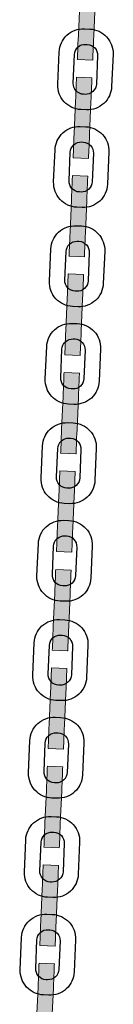
# Model space of a CAD drawing. Units: millimetres. Extents: x 59417 to 65419, y -22418 to -5170.
# Drawn here: x 62705 to 62740, y -10097 to -9731 of the extents above; entities that cross this region are included whole.
import ezdxf

# ---------------------------------------------------------------- set-up
doc = ezdxf.new("R2010")
doc.units = ezdxf.units.MM
doc.header["$MEASUREMENT"] = 0
doc.layers.add('0_Pen_No__128', color=8, linetype='Continuous', lineweight=5)
doc.layers.add('A-NPLT_Pen_No__1', color=7, linetype='Continuous', lineweight=30)
doc.layers.add('A-FLOR', color=7, linetype='Continuous')
doc.layers.add('A-FLOR_Pen_No__2', color=7, linetype='Continuous', lineweight=5, true_color=0x747474)

# ---------------------------------------------------------------- blocks, each defined once
blk = doc.blocks.new('Slab_125', base_point=(62725.95, -10072.7))
at = {"layer": 'A-FLOR_Pen_No__2', "linetype": 'Continuous', "flags": 128}
for points in [[(62725.95, -10072.7), (62725.44, -10084.69, -0.414214), (62716.07, -10093.3), (62714.07, -10093.21, -0.414214), (62705.46, -10083.84), (62705.97, -10071.85, -0.414214), (62715.34, -10063.24), (62717.34, -10063.32, -0.414214)], [(62711.63, -10072.82, -0.414214), (62715.8, -10068.99), (62716.4, -10069.02, -0.414214), (62720.22, -10073.18), (62719.78, -10083.75, -0.414214), (62715.61, -10087.57), (62715.01, -10087.55, -0.414214), (62711.18, -10083.38)]]:
    blk.add_lwpolyline(points, format="xyb", close=True, dxfattribs=at)
blk = doc.blocks.new('Slab_126', base_point=(62727.48, -10036.46))
at = {"layer": 'A-FLOR_Pen_No__2', "linetype": 'Continuous', "flags": 128}
for points in [[(62727.48, -10036.46), (62726.98, -10048.45, -0.414214), (62717.6, -10057.06), (62715.6, -10056.97, -0.414214), (62706.99, -10047.6), (62707.5, -10035.61, -0.414214), (62716.87, -10027), (62718.87, -10027.09, -0.414214)], [(62713.16, -10036.58, -0.414214), (62717.33, -10032.76), (62717.93, -10032.78, -0.414214), (62721.76, -10036.95), (62721.31, -10047.51, -0.414214), (62717.14, -10051.33), (62716.54, -10051.31, -0.414214), (62712.72, -10047.14)]]:
    blk.add_lwpolyline(points, format="xyb", close=True, dxfattribs=at)
blk = doc.blocks.new('Slab_127', base_point=(62729.04, -9999.62))
at = {"layer": 'A-FLOR_Pen_No__2', "linetype": 'Continuous', "flags": 128}
for points in [[(62729.04, -9999.62), (62728.54, -10011.61, -0.414214), (62719.16, -10020.22), (62717.16, -10020.14, -0.414214), (62708.55, -10010.77), (62709.06, -9998.78, -0.414214), (62718.43, -9990.16), (62720.43, -9990.25, -0.414214)], [(62714.72, -9999.75, -0.414214), (62718.89, -9995.92), (62719.49, -9995.94, -0.414214), (62723.32, -10000.11), (62722.87, -10010.67, -0.414214), (62718.7, -10014.5), (62718.1, -10014.47, -0.414214), (62714.28, -10010.31)]]:
    blk.add_lwpolyline(points, format="xyb", close=True, dxfattribs=at)
blk = doc.blocks.new('Slab_128', base_point=(62730.58, -9963.38))
at = {"layer": 'A-FLOR_Pen_No__2', "linetype": 'Continuous', "flags": 128}
for points in [[(62730.58, -9963.38), (62730.07, -9975.37, -0.414214), (62720.7, -9983.99), (62718.7, -9983.9, -0.414214), (62710.09, -9974.53), (62710.6, -9962.54, -0.414214), (62719.97, -9953.93), (62721.97, -9954.01, -0.414214)], [(62716.26, -9963.51, -0.414214), (62720.43, -9959.68), (62721.02, -9959.71, -0.414214), (62724.85, -9963.87), (62724.4, -9974.43, -0.414214), (62720.24, -9978.26), (62719.64, -9978.24, -0.414214), (62715.81, -9974.07)]]:
    blk.add_lwpolyline(points, format="xyb", close=True, dxfattribs=at)
blk = doc.blocks.new('Slab_129', base_point=(62732.14, -9926.55))
at = {"layer": 'A-FLOR_Pen_No__2', "linetype": 'Continuous', "flags": 128}
for points in [[(62732.14, -9926.55), (62731.63, -9938.54, -0.414214), (62722.26, -9947.15), (62720.26, -9947.06, -0.414214), (62711.65, -9937.69), (62712.16, -9925.7, -0.414214), (62721.53, -9917.09), (62723.53, -9917.17, -0.414214)], [(62717.82, -9926.67, -0.414214), (62721.99, -9922.84), (62722.58, -9922.87, -0.414214), (62726.41, -9927.04), (62725.96, -9937.6, -0.414214), (62721.8, -9941.42), (62721.2, -9941.4, -0.414214), (62717.37, -9937.23)]]:
    blk.add_lwpolyline(points, format="xyb", close=True, dxfattribs=at)
blk = doc.blocks.new('Slab_130', base_point=(62733.67, -9890.31))
at = {"layer": 'A-FLOR_Pen_No__2', "linetype": 'Continuous', "flags": 128}
for points in [[(62733.67, -9890.31), (62733.16, -9902.3, -0.414214), (62723.79, -9910.91), (62721.79, -9910.83, -0.414214), (62713.18, -9901.45), (62713.69, -9889.46, -0.414214), (62723.06, -9880.85), (62725.06, -9880.94, -0.414214)], [(62719.35, -9890.43, -0.414214), (62723.52, -9886.61), (62724.12, -9886.63, -0.414214), (62727.95, -9890.8), (62727.5, -9901.36, -0.414214), (62723.33, -9905.19), (62722.73, -9905.16, -0.414214), (62718.91, -9901)]]:
    blk.add_lwpolyline(points, format="xyb", close=True, dxfattribs=at)
blk = doc.blocks.new('Slab_131', base_point=(62735.23, -9853.47))
at = {"layer": 'A-FLOR_Pen_No__2', "linetype": 'Continuous', "flags": 128}
for points in [[(62735.23, -9853.47), (62734.72, -9865.46, -0.414214), (62725.35, -9874.07), (62723.35, -9873.99, -0.414214), (62714.74, -9864.62), (62715.25, -9852.63, -0.414214), (62724.62, -9844.02), (62726.62, -9844.1, -0.414214)], [(62720.91, -9853.6, -0.414214), (62725.08, -9849.77), (62725.68, -9849.8, -0.414214), (62729.51, -9853.96), (62729.06, -9864.52, -0.414214), (62724.89, -9868.35), (62724.29, -9868.32, -0.414214), (62720.47, -9864.16)]]:
    blk.add_lwpolyline(points, format="xyb", close=True, dxfattribs=at)
blk = doc.blocks.new('Slab_132', base_point=(62736.77, -9817.24))
at = {"layer": 'A-FLOR_Pen_No__2', "linetype": 'Continuous', "flags": 128}
for points in [[(62736.77, -9817.24), (62736.26, -9829.23, -0.414214), (62726.89, -9837.84), (62724.89, -9837.75, -0.414214), (62716.28, -9828.38), (62716.79, -9816.39, -0.414214), (62726.16, -9807.78), (62728.16, -9807.86, -0.414214)], [(62722.45, -9817.36, -0.414214), (62726.62, -9813.53), (62727.21, -9813.56, -0.414214), (62731.04, -9817.72), (62730.59, -9828.28, -0.414214), (62726.43, -9832.11), (62725.83, -9832.09, -0.414214), (62722, -9827.92)]]:
    blk.add_lwpolyline(points, format="xyb", close=True, dxfattribs=at)
blk = doc.blocks.new('Slab_133', base_point=(62738.33, -9780.4))
at = {"layer": 'A-FLOR_Pen_No__2', "linetype": 'Continuous', "flags": 128}
for points in [[(62738.33, -9780.4), (62737.82, -9792.39, -0.414214), (62728.45, -9801), (62726.45, -9800.91, -0.414214), (62717.84, -9791.54), (62718.35, -9779.55, -0.414214), (62727.72, -9770.94), (62729.72, -9771.03, -0.414214)], [(62724.01, -9780.52, -0.414214), (62728.18, -9776.7), (62728.77, -9776.72, -0.414214), (62732.6, -9780.89), (62732.15, -9791.45, -0.414214), (62727.99, -9795.27), (62727.39, -9795.25, -0.414214), (62723.56, -9791.08)]]:
    blk.add_lwpolyline(points, format="xyb", close=True, dxfattribs=at)
blk = doc.blocks.new('Slab_134', base_point=(62739.86, -9744.16))
at = {"layer": 'A-FLOR_Pen_No__2', "linetype": 'Continuous', "flags": 128}
for points in [[(62739.86, -9744.16), (62739.35, -9756.15, -0.414214), (62729.98, -9764.76), (62727.98, -9764.68, -0.414214), (62719.37, -9755.3), (62719.88, -9743.32, -0.414214), (62729.25, -9734.7), (62731.25, -9734.79, -0.414214)], [(62725.54, -9744.29, -0.414214), (62729.71, -9740.46), (62730.31, -9740.48, -0.414214), (62734.14, -9744.65), (62733.69, -9755.21, -0.414214), (62729.52, -9759.04), (62728.92, -9759.01, -0.414214), (62725.1, -9754.85)]]:
    blk.add_lwpolyline(points, format="xyb", close=True, dxfattribs=at)
blk = doc.blocks.new('kede')
at = {"layer": '0_Pen_No__128', "linetype": 'Continuous'}
blk.add_hatch(color=256, dxfattribs=at).paths.add_polyline_path([(15, 0), (15, 5.7), (-15, 5.7), (-15, 0)])
for p, q in [((-15, 5.7), (-14.863, 5.7)), ((-15, 0), (-15, 5.7)), ((-14.863, 5.7), (-14.457, 5.7)), ((-14.457, 5.7), (-13.794, 5.7)), ((-13.794, 5.7), (-12.894, 5.7)), ((-12.894, 5.7), (-11.785, 5.7)), ((-11.785, 5.7), (-10.5, 5.7)), ((-10.5, 5.7), (-9.078, 5.7)), ((-9.078, 5.7), (-7.563, 5.7)), ((-7.563, 5.7), (-6, 5.7)), ((-6, 5.7), (6, 5.7)), ((6, 5.7), (7.563, 5.7)), ((7.563, 5.7), (9.078, 5.7)), ((9.078, 5.7), (10.5, 5.7)), ((10.5, 5.7), (11.785, 5.7)), ((11.785, 5.7), (12.894, 5.7)), ((12.894, 5.7), (13.794, 5.7)), ((13.794, 5.7), (14.457, 5.7)), ((14.457, 5.7), (14.863, 5.7)), ((14.863, 5.7), (15, 5.7)), ((15, 0), (15, 5.7)), ((-6, 0), (6, 0)), ((6, 0), (7.563, 0)), ((7.563, 0), (9.078, 0)), ((9.078, 0), (10.5, 0)), ((10.5, 0), (11.785, 0)), ((11.785, 0), (12.894, 0)), ((12.894, 0), (13.794, 0)), ((13.794, 0), (14.457, 0)), ((14.457, 0), (14.863, 0)), ((14.863, 0), (15, 0)), ((-15, 0), (-14.863, 0)), ((-14.863, 0), (-14.457, 0)), ((-14.457, 0), (-13.794, 0)), ((-13.794, 0), (-12.894, 0)), ((-12.894, 0), (-11.785, 0)), ((-11.785, 0), (-10.5, 0)), ((-10.5, 0), (-9.078, 0)), ((-9.078, 0), (-7.563, 0)), ((-7.563, 0), (-6, 0))]:
    blk.add_line(p, q, dxfattribs=at)

msp = doc.modelspace()

# ---------------------------------------------------------------- linework, layer by layer
at = {"layer": 'A-NPLT_Pen_No__1', "linetype": 'Continuous', "flags": 128}
for points in [[(62729.25, -9734.7), (62731.25, -9734.79, -0.414214), (62739.86, -9744.16), (62739.35, -9756.15, -0.414214), (62729.98, -9764.76), (62727.98, -9764.68, -0.414214), (62719.37, -9755.3), (62719.88, -9743.32, -0.414214)], [(62729.71, -9740.46), (62730.31, -9740.48, -0.414214), (62734.14, -9744.65), (62733.69, -9755.21, -0.414214), (62729.52, -9759.04), (62728.92, -9759.01, -0.414214), (62725.1, -9754.85), (62725.54, -9744.29, -0.414214)], [(62727.72, -9770.94), (62729.72, -9771.03, -0.414214), (62738.33, -9780.4), (62737.82, -9792.39, -0.414214), (62728.45, -9801), (62726.45, -9800.91, -0.414214), (62717.84, -9791.54), (62718.35, -9779.55, -0.414214)], [(62728.18, -9776.7), (62728.77, -9776.72, -0.414214), (62732.6, -9780.89), (62732.15, -9791.45, -0.414214), (62727.99, -9795.27), (62727.39, -9795.25, -0.414214), (62723.56, -9791.08), (62724.01, -9780.52, -0.414214)], [(62726.16, -9807.78), (62728.16, -9807.86, -0.414214), (62736.77, -9817.24), (62736.26, -9829.23, -0.414214), (62726.89, -9837.84), (62724.89, -9837.75, -0.414214), (62716.28, -9828.38), (62716.79, -9816.39, -0.414214)], [(62726.62, -9813.53), (62727.21, -9813.56, -0.414214), (62731.04, -9817.72), (62730.59, -9828.28, -0.414214), (62726.43, -9832.11), (62725.83, -9832.09, -0.414214), (62722, -9827.92), (62722.45, -9817.36, -0.414214)], [(62724.62, -9844.02), (62726.62, -9844.1, -0.414214), (62735.23, -9853.47), (62734.72, -9865.46, -0.414214), (62725.35, -9874.07), (62723.35, -9873.99, -0.414214), (62714.74, -9864.62), (62715.25, -9852.63, -0.414214)], [(62725.08, -9849.77), (62725.68, -9849.8, -0.414214), (62729.51, -9853.96), (62729.06, -9864.52, -0.414214), (62724.89, -9868.35), (62724.29, -9868.32, -0.414214), (62720.47, -9864.16), (62720.91, -9853.6, -0.414214)], [(62723.06, -9880.85), (62725.06, -9880.94, -0.414214), (62733.67, -9890.31), (62733.16, -9902.3, -0.414214), (62723.79, -9910.91), (62721.79, -9910.83, -0.414214), (62713.18, -9901.45), (62713.69, -9889.46, -0.414214)], [(62723.52, -9886.61), (62724.12, -9886.63, -0.414214), (62727.95, -9890.8), (62727.5, -9901.36, -0.414214), (62723.33, -9905.19), (62722.73, -9905.16, -0.414214), (62718.91, -9901), (62719.35, -9890.43, -0.414214)], [(62721.53, -9917.09), (62723.53, -9917.17, -0.414214), (62732.14, -9926.55), (62731.63, -9938.54, -0.414214), (62722.26, -9947.15), (62720.26, -9947.06, -0.414214), (62711.65, -9937.69), (62712.16, -9925.7, -0.414214)], [(62721.99, -9922.84), (62722.58, -9922.87, -0.414214), (62726.41, -9927.04), (62725.96, -9937.6, -0.414214), (62721.8, -9941.42), (62721.2, -9941.4, -0.414214), (62717.37, -9937.23), (62717.82, -9926.67, -0.414214)], [(62719.97, -9953.93), (62721.97, -9954.01, -0.414214), (62730.58, -9963.38), (62730.07, -9975.37, -0.414214), (62720.7, -9983.99), (62718.7, -9983.9, -0.414214), (62710.09, -9974.53), (62710.6, -9962.54, -0.414214)], [(62720.43, -9959.68), (62721.02, -9959.71, -0.414214), (62724.85, -9963.87), (62724.4, -9974.43, -0.414214), (62720.24, -9978.26), (62719.64, -9978.24, -0.414214), (62715.81, -9974.07), (62716.26, -9963.51, -0.414214)], [(62718.43, -9990.16), (62720.43, -9990.25, -0.414214), (62729.04, -9999.62), (62728.54, -10011.61, -0.414214), (62719.16, -10020.22), (62717.16, -10020.14, -0.414214), (62708.55, -10010.77), (62709.06, -9998.78, -0.414214)], [(62718.89, -9995.92), (62719.49, -9995.94, -0.414214), (62723.32, -10000.11), (62722.87, -10010.67, -0.414214), (62718.7, -10014.5), (62718.1, -10014.47, -0.414214), (62714.28, -10010.31), (62714.72, -9999.75, -0.414214)], [(62716.87, -10027), (62718.87, -10027.09, -0.414214), (62727.48, -10036.46), (62726.98, -10048.45, -0.414214), (62717.6, -10057.06), (62715.6, -10056.97, -0.414214), (62706.99, -10047.6), (62707.5, -10035.61, -0.414214)], [(62717.33, -10032.76), (62717.93, -10032.78, -0.414214), (62721.76, -10036.95), (62721.31, -10047.51, -0.414214), (62717.14, -10051.33), (62716.54, -10051.31, -0.414214), (62712.72, -10047.14), (62713.16, -10036.58, -0.414214)], [(62715.34, -10063.24), (62717.34, -10063.32, -0.414214), (62725.95, -10072.7), (62725.44, -10084.69, -0.414214), (62716.07, -10093.3), (62714.07, -10093.21, -0.414214), (62705.46, -10083.84), (62705.97, -10071.85, -0.414214)], [(62715.8, -10068.99), (62716.4, -10069.02, -0.414214), (62720.22, -10073.18), (62719.78, -10083.75, -0.414214), (62715.61, -10087.57), (62715.01, -10087.55, -0.414214), (62711.18, -10083.38), (62711.63, -10072.82, -0.414214)]]:
    msp.add_lwpolyline(points, format="xyb", close=True, dxfattribs=at)

# ---------------------------------------------------------------- block references
at = {"color": 8, "linetype": 'Continuous', "lineweight": 5, "xscale": -1, "zscale": 1000, "rotation": 87.57487480645078}
for p in [(62732.95, -9731.29), (62731.4, -9767.82), (62729.86, -9804.36), (62728.31, -9840.9), (62726.76, -9877.44), (62725.21, -9913.97), (62723.67, -9950.51), (62722.12, -9987.05), (62720.57, -10023.59), (62719.02, -10060.12), (62717.48, -10096.66)]:
    msp.add_blockref('kede', p, dxfattribs=at)
at = {"layer": 'A-FLOR', "color": 8, "linetype": 'Continuous', "lineweight": 5, "true_color": 0x747474}
for name, p in [('Slab_134', (62739.86, -9744.16)), ('Slab_133', (62738.33, -9780.4)), ('Slab_132', (62736.77, -9817.24)), ('Slab_131', (62735.23, -9853.47)), ('Slab_130', (62733.67, -9890.31)), ('Slab_129', (62732.14, -9926.55)), ('Slab_128', (62730.58, -9963.38)), ('Slab_127', (62729.04, -9999.62)), ('Slab_126', (62727.48, -10036.46)), ('Slab_125', (62725.95, -10072.7))]:
    msp.add_blockref(name, p, dxfattribs=at)

doc.saveas('drawing.dxf')
